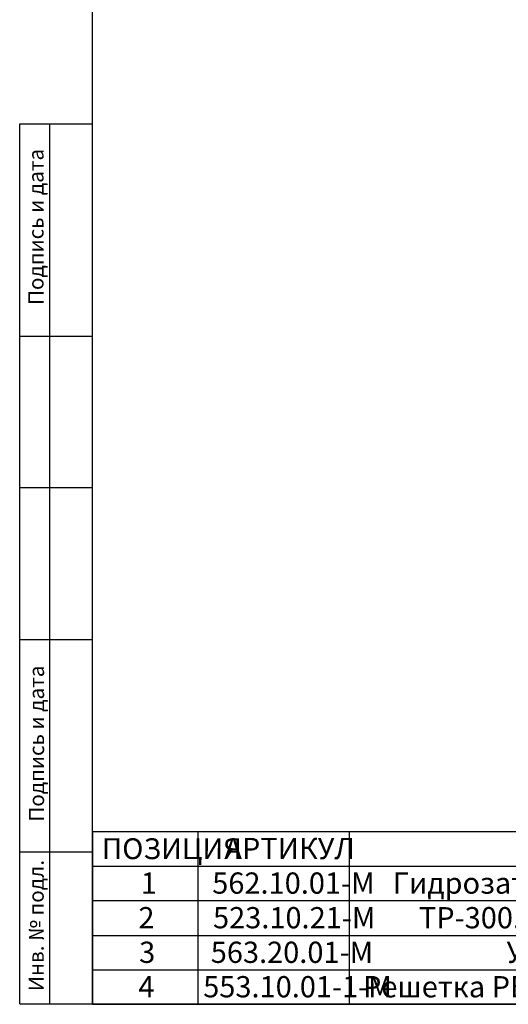
# Model space of a CAD drawing. Units: millimetres. Extents: x 16 to 853, y 1 to 624.
# Drawn here: x 16 to 177, y 10 to 334 of the extents above; entities that cross this region are included whole.
import ezdxf

# ---------------------------------------------------------------- set-up
doc = ezdxf.new("R2010")
doc.units = ezdxf.units.MM
doc.header["$LTSCALE"] = 2
doc.linetypes.add('SLD-Сплошная', pattern=[0])
doc.layers.add('ПРОФ', color=7, linetype='SLD-Сплошная')
doc.layers.add('РАМКАРАМК', color=7, linetype='SLD-Сплошная', lineweight=25)
doc.styles.add('SLDTEXTSTYLE0', font='ГОСТ тип А', dxfattribs={"bigfont": 'bigfont'})
doc.styles.add('SLDTEXTSTYLE5', font='GOST_0.TTF', dxfattribs={"bigfont": 'bigfont'})
doc.styles.add('SLDTEXTSTYLE6', font='TIMES.TTF', dxfattribs={"width": 0.933, "bigfont": 'bigfont'})
doc.styles.add('SLDTEXTSTYLE7', font='GOST_0.TTF')

# ---------------------------------------------------------------- blocks, each defined once
blk = doc.blocks.new('SW_TABLEANNOTATION_0')
at = {"layer": 'ПРОФ', "color": 0}
for p, q in [((0, 0), (0, -11.45)), ((0, 0), (34.64, 0)), ((34.64, 0), (34.64, -11.45)), ((34.64, 0), (84.49, 0)), ((84.49, 0), (84.49, -11.45)), ((84.49, 0), (293.66, 0)), ((293.66, 0), (293.66, -11.45)), ((293.66, 0), (321.68, 0)), ((321.68, 0), (321.68, -11.45)), ((0, -11.45), (34.64, -11.45)), ((0, -11.45), (0, -22.8)), ((34.64, -11.45), (84.49, -11.45)), ((34.64, -11.45), (34.64, -22.8)), ((84.49, -11.45), (293.66, -11.45)), ((84.49, -11.45), (84.49, -22.8)), ((293.66, -11.45), (321.68, -11.45)), ((293.66, -11.45), (293.66, -22.8)), ((321.68, -11.45), (321.68, -22.8)), ((0, -22.8), (0, -34.25)), ((0, -22.8), (34.64, -22.8)), ((34.64, -22.8), (34.64, -34.25)), ((34.64, -22.8), (84.49, -22.8)), ((84.49, -22.8), (84.49, -34.25)), ((84.49, -22.8), (293.66, -22.8)), ((293.66, -22.8), (293.66, -34.25)), ((293.66, -22.8), (321.68, -22.8)), ((321.68, -22.8), (321.68, -34.25)), ((0, -34.25), (0, -45.61)), ((0, -34.25), (34.64, -34.25)), ((34.64, -34.25), (34.64, -45.61)), ((34.64, -34.25), (84.49, -34.25)), ((84.49, -34.25), (84.49, -45.61)), ((84.49, -34.25), (293.66, -34.25)), ((293.66, -34.25), (293.66, -45.61)), ((293.66, -34.25), (321.68, -34.25)), ((321.68, -34.25), (321.68, -45.61)), ((0, -45.61), (0, -56.96)), ((0, -45.61), (34.64, -45.61)), ((34.64, -45.61), (34.64, -56.96)), ((34.64, -45.61), (84.49, -45.61)), ((84.49, -45.61), (84.49, -56.96)), ((84.49, -45.61), (293.66, -45.61)), ((293.66, -45.61), (293.66, -56.96)), ((293.66, -45.61), (321.68, -45.61)), ((321.68, -45.61), (321.68, -56.96)), ((0, -56.96), (34.64, -56.96)), ((34.64, -56.96), (84.49, -56.96)), ((84.49, -56.96), (293.66, -56.96)), ((293.66, -56.96), (321.68, -56.96))]:
    blk.add_line(p, q, dxfattribs=at)
at = {"layer": 'ПРОФ', "color": 0, "attachment_point": 1}
for s, insert, char_height, style in [('ПОЗИЦИЯ', (3, -2.24), 6.879, 'SLDTEXTSTYLE5'), ('АРТИКУЛ', (43.38, -2.11), 7, 'SLDTEXTSTYLE5'), ('НАИМЕНОВАНИЕ', (161.69, -2.11), 7, 'SLDTEXTSTYLE5'), ('К-ВО', (297.19, -2.66), 6.25, 'SLDTEXTSTYLE6'), ('Гидрозатвор ГЗ-180.160.109-НС Ду100 ПГЗ к ф224', (98.89, -13.51), 7, 'SLDTEXTSTYLE5'), ('1', (15.83, -13.51), 7, 'SLDTEXTSTYLE7'), ('562.10.01-М', (39.4, -13.51), 7, 'SLDTEXTSTYLE5'), ('1', (306.18, -13.51), 7, 'SLDTEXTSTYLE7'), ('2', (15.08, -24.92), 7, 'SLDTEXTSTYLE7'), ('523.10.21-М', (39.66, -24.92), 7, 'SLDTEXTSTYLE5'), ('ТР-300.224.200-110-НС Ф224 ПГЗ гор Ду100 ', (107.45, -24.92), 7, 'SLDTEXTSTYLE5'), ('1', (306.18, -24.92), 7, 'SLDTEXTSTYLE7'), ('3', (15.33, -36.32), 7, 'SLDTEXTSTYLE7'), ('563.20.01-М', (38.91, -36.32), 7, 'SLDTEXTSTYLE5'), ('Уловитель УМП-218.218.31-НС', (136.33, -36.32), 7, 'SLDTEXTSTYLE5'), ('1', (306.18, -36.32), 7, 'SLDTEXTSTYLE7'), ('4', (15.08, -47.67), 7, 'SLDTEXTSTYLE7'), ('553.10.01-1-М', (36.43, -47.67), 7, 'SLDTEXTSTYLE5'), ('Решетка РВ-245.245.30-ЯЧ1-НС яч 25х25 к тр 300х300', (89.07, -47.67), 7, 'SLDTEXTSTYLE5'), ('1', (306.18, -47.67), 7, 'SLDTEXTSTYLE7')]:
    blk.add_mtext(s, dxfattribs=dict(at, insert=insert, char_height=char_height, style=style))

msp = doc.modelspace()

# ---------------------------------------------------------------- linework, layer by layer
at = {"color": 7, "linetype": 'SLD-Сплошная', "lineweight": 25}
for p, q in [((40, 10), (40, 584)), ((16, 10), (16, 300.0001)), ((16, 300.0001), (40, 300.0001)), ((25.7567, 300.0001), (25.7567, 10.0001)), ((40, 10), (40, 300.0001)), ((16, 230), (40, 230)), ((40, 180), (16, 180)), ((40, 130), (16, 130)), ((40, 60), (16, 60)), ((16, 10), (40, 10)), ((40, 10), (830, 10))]:
    msp.add_line(p, q, dxfattribs=at)
at = {"layer": 'РАМКАРАМК'}
msp.add_line((40, 10), (450.9786, 10), dxfattribs=at)

# ---------------------------------------------------------------- block references
at = {"layer": 'ПРОФ'}
msp.add_blockref('SW_TABLEANNOTATION_0', (40, 66.7897), dxfattribs=at)

# ---------------------------------------------------------------- texts
at = {"color": 7, "linetype": 'Continuous', "lineweight": 0, "char_height": 5, "attachment_point": 1, "rotation": 90, "style": 'SLDTEXTSTYLE0'}
for s, insert in [('Подпись и дата', (18.8472, 240.3042)), ('Подпись и дата', (19.0277, 70.032)), ('Инв. № подл.', (18.9072, 14.1526))]:
    msp.add_mtext(s, dxfattribs=dict(at, insert=insert))

doc.saveas('drawing.dxf')
